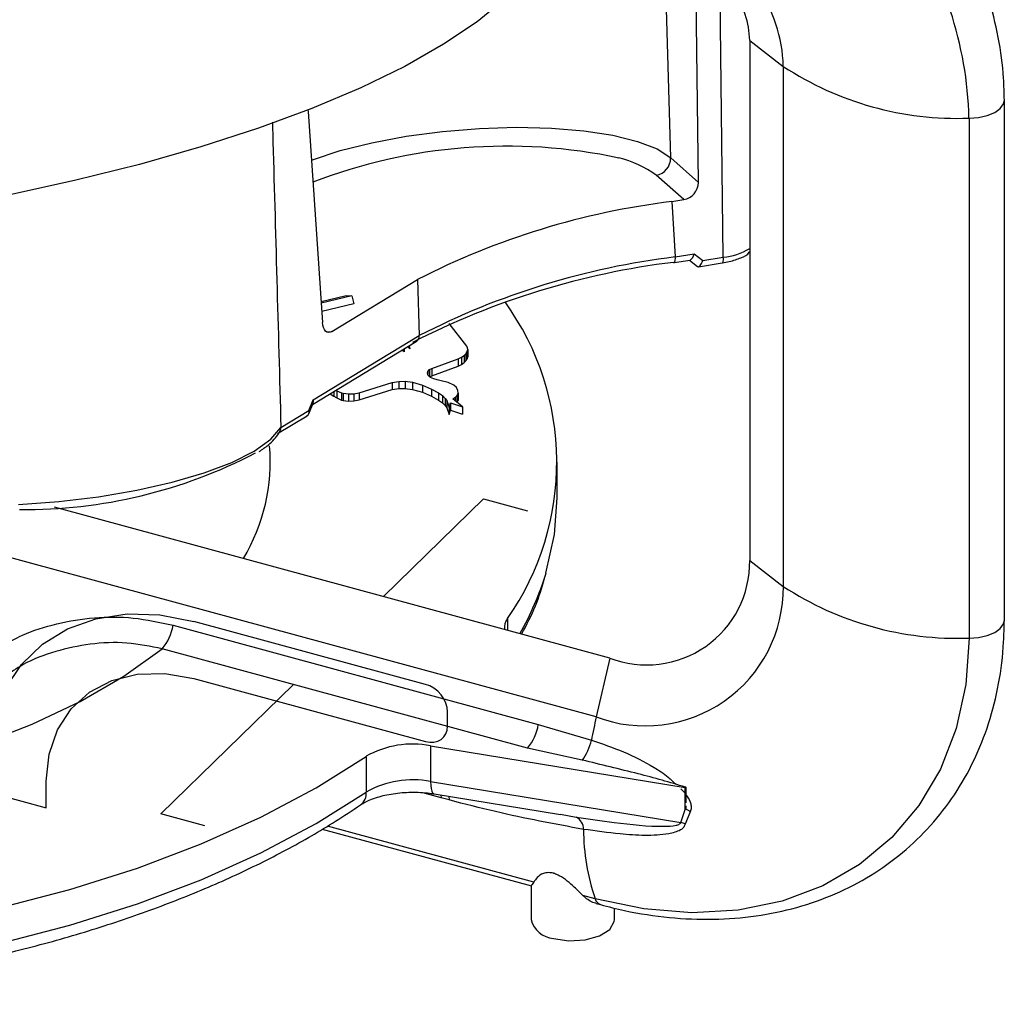
# Paper-space layout '_Trimetric' of a CAD drawing. Units: inches. Extents: x -4.27 to -0.91, y -2.41 to 1.15.
# Drawn here: x -2.1 to -0.91, y -2.15 to -0.97 of the extents above; entities that cross this region are included whole.
import ezdxf

# ---------------------------------------------------------------- set-up
doc = ezdxf.new("R2010")
doc.units = ezdxf.units.IN
doc.header["$MEASUREMENT"] = 0

psp = doc.layouts.new('_Trimetric')

# ---------------------------------------------------------------- linework, layer by layer
at = {"color": 7, "linetype": 'Continuous', "lineweight": 25}
for p, q in [((-1.2811, -1.1683), (-1.2847, -0.8725)), ((-1.3144, -1.1387), (-1.3216, -0.8778)), ((-1.2513, -1.2579), (-1.2554, -0.9147)), ((-1.2196, -0.9978), (-1.1793, -1.0289)), ((-1.2196, -0.9978), (-1.2196, -1.6218)), ((-1.1793, -1.0289), (-1.1793, -1.653)), ((-0.914, -1.6934), (-0.914, -1.0694)), ((-1.7498, -1.0812), (-1.7497, -1.0831)), ((-1.7497, -1.0831), (-1.7323, -1.3362)), ((-0.9564, -1.091), (-0.9564, -1.715)), ((-1.3144, -1.1387), (-1.2811, -1.1683)), ((-1.2988, -1.1888), (-1.3318, -1.1595)), ((-1.3132, -1.1912), (-1.2988, -1.1888)), ((-1.3132, -1.1912), (-1.3089, -1.2576)), ((-1.3102, -1.2644), (-1.2912, -1.2614)), ((-1.3089, -1.2576), (-1.2862, -1.254)), ((-1.2918, -1.2615), (-1.2821, -1.269)), ((-1.2862, -1.254), (-1.276, -1.2619)), ((-1.276, -1.2619), (-1.2513, -1.2579)), ((-1.281, -1.2693), (-1.2526, -1.2648)), ((-1.7211, -1.3471), (-1.6182, -1.2848)), ((-1.6182, -1.2848), (-1.6161, -1.3519)), ((-1.7341, -1.3109), (-1.704, -1.3038)), ((-1.6973, -1.3043), (-1.7339, -1.3131)), ((-1.704, -1.3038), (-1.6973, -1.3043)), ((-1.6973, -1.3043), (-1.6948, -1.3137)), ((-1.6948, -1.3137), (-1.7332, -1.3229)), ((-1.5591, -1.3646), (-1.5804, -1.3376)), ((-1.7434, -1.429), (-1.6161, -1.3519)), ((-1.7272, -1.3476), (-1.7211, -1.3471)), ((-1.7442, -1.4346), (-1.6197, -1.3593)), ((-1.6343, -1.3714), (-1.6369, -1.3697)), ((-1.6343, -1.3681), (-1.6343, -1.3714)), ((-1.6276, -1.3678), (-1.63, -1.3655)), ((-1.6283, -1.3645), (-1.6276, -1.3678)), ((-1.5581, -1.3669), (-1.5591, -1.3646)), ((-1.5585, -1.3712), (-1.5577, -1.3689)), ((-1.5577, -1.3689), (-1.5581, -1.3669)), ((-1.5577, -1.3689), (-1.5577, -1.3775)), ((-1.6012, -1.3917), (-1.5696, -1.3801)), ((-1.5696, -1.3801), (-1.5655, -1.378)), ((-1.5696, -1.3801), (-1.5696, -1.3887)), ((-1.5655, -1.378), (-1.5621, -1.3758)), ((-1.5655, -1.378), (-1.5655, -1.3866)), ((-1.5621, -1.3758), (-1.5601, -1.3738)), ((-1.5621, -1.3758), (-1.5621, -1.3844)), ((-1.5621, -1.3844), (-1.5601, -1.3824)), ((-1.5601, -1.3738), (-1.5585, -1.3712)), ((-1.5601, -1.3738), (-1.5601, -1.3824)), ((-1.5601, -1.3824), (-1.5585, -1.3798)), ((-1.5585, -1.3712), (-1.5585, -1.3798)), ((-1.5585, -1.3798), (-1.5577, -1.3775)), ((-1.606, -1.3952), (-1.6037, -1.3929)), ((-1.6037, -1.3929), (-1.6012, -1.3917)), ((-1.6037, -1.3929), (-1.6037, -1.4015)), ((-1.6012, -1.4002), (-1.5696, -1.3887)), ((-1.6012, -1.3917), (-1.6012, -1.4002)), ((-1.5696, -1.3887), (-1.5655, -1.3866)), ((-1.5655, -1.3866), (-1.5621, -1.3844)), ((-1.6064, -1.3973), (-1.606, -1.3952)), ((-1.6055, -1.4001), (-1.6064, -1.3973)), ((-1.606, -1.3952), (-1.606, -1.3984)), ((-1.6028, -1.4024), (-1.6055, -1.4001)), ((-1.6037, -1.4015), (-1.6012, -1.4002)), ((-1.6037, -1.4016), (-1.6037, -1.4015)), ((-1.5988, -1.4039), (-1.6028, -1.4024)), ((-1.5945, -1.4052), (-1.5988, -1.4039)), ((-1.5899, -1.4063), (-1.5945, -1.4052)), ((-1.7163, -1.4178), (-1.7153, -1.4183)), ((-1.6883, -1.4207), (-1.6485, -1.4083)), ((-1.6883, -1.4293), (-1.6485, -1.4168)), ((-1.6485, -1.4083), (-1.6406, -1.407)), ((-1.6485, -1.4083), (-1.6485, -1.4168)), ((-1.6485, -1.4168), (-1.6406, -1.4156)), ((-1.6406, -1.407), (-1.6332, -1.4068)), ((-1.6406, -1.407), (-1.6406, -1.4156)), ((-1.6406, -1.4156), (-1.6332, -1.4154)), ((-1.6332, -1.4068), (-1.6241, -1.408)), ((-1.6332, -1.4068), (-1.6332, -1.4154)), ((-1.6332, -1.4154), (-1.6241, -1.4166)), ((-1.6241, -1.408), (-1.6123, -1.4115)), ((-1.6241, -1.408), (-1.6241, -1.4166)), ((-1.6241, -1.4166), (-1.6123, -1.4201)), ((-1.6123, -1.4115), (-1.6016, -1.4162)), ((-1.6123, -1.4115), (-1.6123, -1.4201)), ((-1.6016, -1.4162), (-1.5931, -1.4208)), ((-1.6016, -1.4162), (-1.6016, -1.4248)), ((-1.5816, -1.4085), (-1.5899, -1.4063)), ((-1.5747, -1.4117), (-1.5816, -1.4085)), ((-1.5713, -1.4144), (-1.5747, -1.4117)), ((-1.5697, -1.4178), (-1.5713, -1.4144)), ((-1.5694, -1.4212), (-1.5697, -1.4178)), ((-1.7487, -1.4419), (-1.7434, -1.429)), ((-1.7232, -1.4219), (-1.7189, -1.4249)), ((-1.7189, -1.4193), (-1.7189, -1.4249)), ((-1.7189, -1.4249), (-1.7153, -1.4269)), ((-1.7153, -1.4183), (-1.7094, -1.4208)), ((-1.7153, -1.4183), (-1.7153, -1.4269)), ((-1.7153, -1.4269), (-1.7094, -1.4294)), ((-1.7094, -1.4208), (-1.7074, -1.4212)), ((-1.7094, -1.4208), (-1.7094, -1.4294)), ((-1.7094, -1.4294), (-1.7074, -1.4298)), ((-1.7074, -1.4212), (-1.701, -1.422)), ((-1.7074, -1.4212), (-1.7074, -1.4298)), ((-1.7074, -1.4298), (-1.701, -1.4306)), ((-1.701, -1.422), (-1.6947, -1.4219)), ((-1.701, -1.422), (-1.701, -1.4306)), ((-1.6947, -1.4219), (-1.6883, -1.4207)), ((-1.6947, -1.4219), (-1.6947, -1.4304)), ((-1.6947, -1.4304), (-1.6883, -1.4293)), ((-1.6883, -1.4207), (-1.6883, -1.4293)), ((-1.6123, -1.4201), (-1.6016, -1.4248)), ((-1.6016, -1.4248), (-1.5931, -1.4294)), ((-1.5931, -1.4208), (-1.5884, -1.4241)), ((-1.5931, -1.4208), (-1.5931, -1.4294)), ((-1.5931, -1.4294), (-1.5884, -1.4327)), ((-1.5884, -1.4241), (-1.585, -1.4275)), ((-1.5884, -1.4241), (-1.5884, -1.4327)), ((-1.585, -1.4275), (-1.5831, -1.4301)), ((-1.585, -1.4275), (-1.585, -1.4361)), ((-1.5759, -1.4279), (-1.5725, -1.4258)), ((-1.5643, -1.4377), (-1.5759, -1.4279)), ((-1.5725, -1.4258), (-1.5705, -1.4239)), ((-1.5725, -1.4258), (-1.5725, -1.4308)), ((-1.5705, -1.4239), (-1.5694, -1.4212)), ((-1.5705, -1.4239), (-1.5705, -1.4325)), ((-1.5705, -1.4325), (-1.5694, -1.4298)), ((-1.5694, -1.4212), (-1.5694, -1.4298)), ((-1.7489, -1.4461), (-1.7436, -1.4331)), ((-1.701, -1.4306), (-1.6947, -1.4304)), ((-1.5884, -1.4327), (-1.585, -1.4361)), ((-1.585, -1.4361), (-1.5831, -1.4387)), ((-1.5831, -1.4301), (-1.5801, -1.4382)), ((-1.5831, -1.4301), (-1.5831, -1.4387)), ((-1.5831, -1.4387), (-1.5801, -1.4468)), ((-1.5801, -1.4382), (-1.5787, -1.4329)), ((-1.5801, -1.4382), (-1.5801, -1.4468)), ((-1.5801, -1.4468), (-1.5787, -1.4415)), ((-1.5787, -1.4329), (-1.5643, -1.4377)), ((-1.5787, -1.4329), (-1.5787, -1.4415)), ((-1.5787, -1.4415), (-1.5643, -1.4463)), ((-1.5705, -1.4325), (-1.5705, -1.4325)), ((-1.5643, -1.4377), (-1.5643, -1.4463)), ((-1.7862, -1.4697), (-1.7509, -1.4484)), ((-1.7822, -1.4622), (-1.7487, -1.4419)), ((-1.4505, -1.5467), (-1.4505, -1.5038)), ((-1.6591, -1.6652), (-1.5389, -1.5479)), ((-1.5389, -1.5479), (-1.4863, -1.5622)), ((-1.3876, -1.739), (-2.0538, -1.5579)), ((-1.4038, -1.8096), (-2.1811, -1.5983)), ((-1.2196, -1.6218), (-1.1793, -1.653)), ((-1.9117, -1.6996), (-1.4734, -1.8187)), ((-1.5104, -1.6917), (-1.5104, -1.7056)), ((-1.4863, -1.8471), (-1.9246, -1.728)), ((-1.3876, -1.739), (-1.4038, -1.8096)), ((-1.9262, -1.926), (-1.7672, -1.7707)), ((-1.4734, -1.8187), (-1.4096, -1.8375)), ((-1.6026, -1.8443), (-1.2969, -1.8943)), ((-1.6026, -1.8443), (-1.6026, -1.8871)), ((-1.4205, -1.8615), (-1.4863, -1.8471)), ((-1.6797, -1.857), (-1.6797, -1.8998)), ((-1.6026, -1.8871), (-1.3021, -1.9363)), ((-1.5898, -1.9068), (-1.6119, -1.9008)), ((-1.5984, -1.902), (-1.4467, -1.9268)), ((-1.2969, -1.92), (-1.2969, -1.8943)), ((-1.2958, -1.9129), (-1.2958, -1.8944)), ((-1.5901, -1.9034), (-1.5898, -1.9068)), ((-1.5803, -1.9093), (-1.5898, -1.9068)), ((-1.8736, -1.9403), (-1.9262, -1.926)), ((-1.3021, -1.9363), (-1.2972, -1.9208)), ((-1.2972, -1.9208), (-1.2969, -1.92)), ((-1.2911, -1.9234), (-1.2969, -1.9382)), ((-1.4467, -1.9265), (-1.4277, -1.9299)), ((-1.7327, -1.9442), (-1.4816, -2.0124)), ((-1.4787, -2.0079), (-1.7265, -1.9406)), ((-1.4819, -2.0119), (-1.4819, -2.0527)), ((-1.4051, -2.0279), (-1.4198, -2.0239)), ((-1.404, -2.0335), (-1.3987, -2.0349)), ((-1.3819, -2.0527), (-1.3819, -2.039))]:
    psp.add_line(p, q, dxfattribs=at)
at = {"color": 7, "linetype": 'Continuous'}
for p, q in [((-1.6087, -1.7706), (-1.8869, -1.695)), ((-1.8869, -1.7636), (-1.6087, -1.8392)), ((-2.5905, -1.7755), (-2.0638, -1.9187)), ((-1.5822, -1.8207), (-1.5822, -1.8035)), ((-2.0638, -1.9187), (-2.0638, -1.8869))]:
    psp.add_line(p, q, dxfattribs=at)
at = {"color": 7, "linetype": 'Continuous', "lineweight": 25, "flags": 128}
for points in [[(-1.4868, -0.9202), (-1.5133, -0.9479), (-1.5467, -0.9754), (-1.5869, -1.0024), (-1.6335, -1.0289), (-1.6863, -1.0546), (-1.745, -1.0793), (-1.8091, -1.103), (-1.8782, -1.1254), (-1.9519, -1.1465), (-2.0298, -1.166), (-2.1113, -1.1839), (-2.1958, -1.2), (-2.2829, -1.2143), (-2.372, -1.2266)], [(-0.9564, -1.091), (-0.9451, -1.0903), (-0.9345, -1.088), (-0.9256, -1.0843), (-0.9189, -1.0795), (-0.915, -1.0739), (-0.914, -1.0694)], [(-1.7457, -1.1415), (-1.7442, -1.1409), (-1.711, -1.13), (-1.6731, -1.1205), (-1.6318, -1.1128), (-1.5882, -1.107), (-1.5438, -1.1034), (-1.4998, -1.102), (-1.4576, -1.1029), (-1.4185, -1.1061), (-1.3837, -1.1115), (-1.3541, -1.1189), (-1.3308, -1.128), (-1.3144, -1.1387)], [(-1.311, -1.2641), (-1.3105, -1.2644), (-1.3102, -1.2644)], [(-1.3102, -1.2644), (-1.31, -1.2644), (-1.3096, -1.264), (-1.3093, -1.2632), (-1.309, -1.2622), (-1.3089, -1.2609), (-1.3088, -1.2593), (-1.3089, -1.2576)], [(-1.2821, -1.269), (-1.2815, -1.2693), (-1.2807, -1.2692), (-1.2799, -1.2688), (-1.2791, -1.2679), (-1.2783, -1.2668), (-1.2775, -1.2654), (-1.2767, -1.2637), (-1.276, -1.2619)], [(-1.2526, -1.2648), (-1.2524, -1.2647), (-1.252, -1.2643), (-1.2516, -1.2636), (-1.2514, -1.2625), (-1.2512, -1.2612), (-1.2512, -1.2596), (-1.2513, -1.2579)], [(-1.7211, -1.3471), (-1.7232, -1.348), (-1.7251, -1.3482), (-1.727, -1.3477), (-1.7286, -1.3465), (-1.73, -1.3447), (-1.7311, -1.3423), (-1.7319, -1.3394), (-1.7323, -1.3362)], [(-2.0973, -1.5547), (-2.0489, -1.5512), (-2.0012, -1.5455), (-1.9553, -1.5377), (-1.9126, -1.528), (-1.8742, -1.5168), (-1.8411, -1.5042), (-1.8143, -1.4906), (-1.7945, -1.4765), (-1.7822, -1.4622)], [(-1.4641, -1.6372), (-1.4537, -1.5909), (-1.4505, -1.5467)], [(-0.9564, -1.715), (-0.9451, -1.7143), (-0.9345, -1.712), (-0.9256, -1.7083), (-0.9189, -1.7035), (-0.915, -1.698), (-0.914, -1.6934)], [(-0.9564, -1.715), (-0.9603, -1.7708), (-0.9717, -1.8234), (-0.9906, -1.8722), (-1.0165, -1.9161), (-1.0491, -1.9545), (-1.0878, -1.9868), (-1.1319, -2.0123), (-1.1807, -2.0306), (-1.2334, -2.0415), (-1.2889, -2.0447), (-1.3465, -2.0401), (-1.4051, -2.0279)], [(-2.8945, -1.8824), (-2.8204, -1.896), (-2.7442, -1.9058), (-2.6664, -1.9116), (-2.5878, -1.9135), (-2.5093, -1.9114), (-2.4316, -1.9053), (-2.3555, -1.8952), (-2.2816, -1.8814), (-2.2108, -1.8638), (-2.1436, -1.8428), (-2.0809, -1.8184), (-2.0231, -1.791), (-1.9708, -1.7607), (-1.9246, -1.728)], [(-2.9553, -2.0601), (-2.864, -2.0738), (-2.7709, -2.0835), (-2.6764, -2.0893), (-2.5814, -2.0909), (-2.4865, -2.0885), (-2.3923, -2.082), (-2.2994, -2.0715), (-2.2086, -2.057), (-2.1204, -2.0387), (-2.0355, -2.0167), (-1.9545, -1.9911), (-1.8779, -1.9621), (-1.8062, -1.9299), (-1.74, -1.8948), (-1.6797, -1.857)], [(-1.6026, -1.8871), (-1.6024, -1.8918), (-1.602, -1.8957), (-1.6012, -1.8987), (-1.6001, -1.9008), (-1.5988, -1.9019), (-1.5984, -1.902)], [(-2.9553, -2.1029), (-2.864, -2.1166), (-2.7709, -2.1264), (-2.6764, -2.1321), (-2.5814, -2.1338), (-2.4865, -2.1314), (-2.3923, -2.1249), (-2.2994, -2.1143), (-2.2086, -2.0999), (-2.1204, -2.0816), (-2.0355, -2.0595), (-1.9545, -2.034), (-1.8779, -2.005), (-1.8062, -1.9728), (-1.74, -1.9377), (-1.6797, -1.8998)], [(-1.5808, -1.9049), (-1.5808, -1.9052), (-1.5803, -1.9093)], [(-1.4552, -2.0755), (-1.4365, -2.0783), (-1.4171, -2.0773), (-1.3999, -2.0725), (-1.3876, -2.0647), (-1.3821, -2.0551), (-1.3819, -2.0527)]]:
    psp.add_lwpolyline(points, dxfattribs=at)
at = {"color": 7, "linetype": 'Continuous', "flags": 128}
for points in [[(-2.1266, -1.8095), (-2.1131, -1.7759), (-2.0936, -1.7466), (-2.0684, -1.7224), (-2.0384, -1.704), (-2.0042, -1.6918), (-1.9669, -1.6861), (-1.9275, -1.6872), (-1.8869, -1.695)], [(-2.0638, -1.8869), (-2.0604, -1.8544), (-2.0503, -1.825), (-2.034, -1.7998), (-2.012, -1.7798), (-1.9852, -1.7658), (-1.9546, -1.7582), (-1.9214, -1.7575), (-1.8869, -1.7636)], [(-1.5822, -1.8035), (-1.5827, -1.7984), (-1.5842, -1.7931), (-1.5867, -1.788), (-1.59, -1.7832), (-1.594, -1.7789), (-1.5986, -1.7753), (-1.6036, -1.7725), (-1.6087, -1.7706)], [(-1.6087, -1.8392), (-1.6036, -1.8401), (-1.5986, -1.84), (-1.594, -1.8388), (-1.59, -1.8367), (-1.5867, -1.8337), (-1.5842, -1.83), (-1.5827, -1.8256), (-1.5822, -1.8207)]]:
    psp.add_lwpolyline(points, dxfattribs=at)
at = {"color": 7, "linetype": 'Continuous', "lineweight": 25}
for centre, radius, start, end in [((-1.403, -1.1021), 0.4467, 1.421, 35.1926), ((-1.3547, -1.0333), 0.1755, 1.421, 35.1926), ((-1.3266, -1.0004), 0.107, 1.421, 35.1926), ((-0.9705, -0.7105), 0.3808, 236.7481, 272.1143), ((-1.5114, -1.772), 0.6473, 77.9743, 111.0534), ((-1.4063, -1.262), 0.1267, 54.0006, 76.4086), ((-1.3353, -1.139), 0.0208, 279.5534, 0.7976), ((-1.3022, -1.1681), 0.021, 279.3195, 359.4538), ((-1.2034, -2.0922), 0.9077, 96.9497, 117.1941), ((-1.258, -1.1833), 0.0749, 275.1562, 300.8294), ((-1.1983, -2.1891), 0.9318, 96.9497, 117.1941), ((-1.1983, -2.1651), 0.9142, 96.9497, 117.1941), ((-1.2973, -1.2518), 0.0113, 302.5914, 349.2095), ((-1.7793, -1.5037), 0.3281, 325.0369, 35.8243), ((-1.6241, -1.3526), 0.008, 302.9665, 4.4899), ((-1.7499, -1.4308), 0.00669, 339.3183, 15.3999), ((-1.7541, -1.4437), 0.00561, 303.8747, 18.7868), ((-2.0217, -1.503), 0.2267, 329.0674, 4.7488), ((-2.0906, -0.9599), 0.601, 269.508, 297.5401), ((-1.3431, -1.6238), 0.1235, 248.8623, 0.9223), ((-1.8092, -1.5317), 0.3609, 330.4344, 342.9982), ((-1.3449, -1.6547), 0.1657, 249.1702, 0.6144), ((-0.9705, -1.3345), 0.3808, 236.7481, 272.1143), ((-1.9678, -1.6912), 0.0567, 319.5755, 351.5068), ((-1.4938, -1.7033), 0.0203, 145.0055, 183.6645), ((-1.5294, -1.8103), 0.0567, 319.5755, 351.5068), ((-0.7639, -1.9565), 0.6565, 167.0707, 169.5634), ((-1.624, -1.955), 0.1128, 79.0631, 119.6074), ((-1.4749, -1.8233), 0.0668, 324.4601, 347.7051), ((-1.624, -1.9979), 0.1128, 79.0631, 119.6074), ((-1.6972, -1.9012), 0.0175, 306.5998, 4.5121), ((-1.3194, -1.965), 0.0504, 55.7132, 63.3619), ((-1.4363, -1.9448), 0.0173, 0.6758, 59.947), ((-1.3165, -1.9835), 0.0494, 66.5532, 73.0243), ((-1.1674, -1.9452), 0.2516, 179.8582, 199.1904), ((-1.3951, -2.0252), 0.0103, 195.0733, 249.6581), ((-1.4532, -2.0461), 0.0295, 192.9662, 266.0309)]:
    psp.add_arc(centre, radius, start, end, dxfattribs=at)
for points, knots in [([(-3.2706, -0.91), (-3.2468, -0.9157), (-3.1915, -0.9291), (-3.1017, -0.9463), (-3.0023, -0.962), (-2.9011, -0.9742), (-2.7986, -0.983), (-2.6952, -0.9883), (-2.5915, -0.9901), (-2.4877, -0.9884), (-2.3843, -0.9831), (-2.2818, -0.9744), (-2.1806, -0.9623), (-2.0811, -0.9467), (-1.9837, -0.9278), (-1.8889, -0.9056), (-1.7969, -0.8802), (-1.7083, -0.8518), (-1.6233, -0.8203), (-1.5423, -0.786), (-1.4657, -0.7488), (-1.3938, -0.7091), (-1.3267, -0.6669), (-1.2654, -0.6222), (-1.2261, -0.5904), (-1.2081, -0.5733), (-1.2072, -0.5724)], [0, 0, 0, 0, 0.033258, 0.07705, 0.120825, 0.164586, 0.208337, 0.252079, 0.295818, 0.339555, 0.383295, 0.427039, 0.47079, 0.514553, 0.558331, 0.602127, 0.645945, 0.689789, 0.733661, 0.777565, 0.821503, 0.865474, 0.909475, 0.953499, 0.997527, 1, 1, 1, 1]), ([(-0.914, -1.0694), (-0.9142, -1.0606), (-0.9148, -1.0358), (-0.9204, -0.9941), (-0.9327, -0.9449), (-0.951, -0.8961), (-0.9731, -0.8511), (-0.9909, -0.8234), (-0.999, -0.8109)], [0, 0, 0, 0, 0.101601, 0.286871, 0.472594, 0.6588, 0.845279, 1, 1, 1, 1]), ([(-1.7924, -1.0957), (-1.7923, -1.1), (-1.7889, -1.222), (-1.7855, -1.3442), (-1.7822, -1.462), (-1.7822, -1.4622)], [0, 0, 0, 0, 0.035432, 0.998638, 1, 1, 1, 1]), ([(-1.2526, -1.2648), (-1.2497, -1.2643), (-1.2413, -1.2628), (-1.2298, -1.2586), (-1.2219, -1.2554), (-1.2198, -1.2515), (-1.2196, -1.2512)], [0, 0, 0, 0, 0.19951, 0.586793, 0.970177, 1, 1, 1, 1]), ([(-1.7835, -1.4668), (-1.7832, -1.4663), (-1.7823, -1.4649), (-1.7822, -1.4632), (-1.7822, -1.4622)], [0, 0, 0, 0, 0.369247, 1, 1, 1, 1]), ([(-1.8082, -1.4911), (-1.8045, -1.4886), (-1.7944, -1.4817), (-1.787, -1.473), (-1.7833, -1.4667), (-1.7826, -1.4654)], [0, 0, 0, 0, 0.320521, 0.860182, 1, 1, 1, 1]), ([(-1.4933, -1.7103), (-1.4873, -1.699), (-1.4758, -1.6772), (-1.469, -1.6545), (-1.4657, -1.6435)], [0, 0, 0, 0, 0.514024, 1, 1, 1, 1]), ([(-2.1399, -1.7393), (-2.1249, -1.7293), (-2.0986, -1.7119), (-2.0513, -1.6969), (-2.0063, -1.6896), (-1.9589, -1.6893), (-1.9275, -1.6961), (-1.9117, -1.6996)], [0, 0, 0, 0, 0.24749, 0.431312, 0.619411, 0.807367, 1, 1, 1, 1]), ([(-1.3987, -2.0349), (-1.389, -2.0374), (-1.3614, -2.0444), (-1.3159, -2.0513), (-1.263, -2.0535), (-1.2117, -2.0495), (-1.1626, -2.0392), (-1.1164, -2.0229), (-1.0739, -2.0008), (-1.0356, -1.9733), (-1.0018, -1.9407), (-0.9731, -1.9037), (-0.9497, -1.8625), (-0.9319, -1.8178), (-0.9199, -1.77), (-0.9147, -1.7281), (-0.9142, -1.7022), (-0.914, -1.6934)], [0, 0, 0, 0, 0.038959, 0.111333, 0.183679, 0.255831, 0.327686, 0.399157, 0.470198, 0.540835, 0.611175, 0.681386, 0.751599, 0.821995, 0.892705, 0.963788, 1, 1, 1, 1]), ([(-1.9246, -1.728), (-1.9387, -1.7251), (-1.9675, -1.7192), (-2.0111, -1.7212), (-2.053, -1.7304), (-2.0891, -1.7436), (-2.1068, -1.7567), (-2.114, -1.762)], [0, 0, 0, 0, 0.209427, 0.425673, 0.635976, 0.851565, 1, 1, 1, 1]), ([(-1.4096, -1.8375), (-1.3966, -1.8419), (-1.3706, -1.8507), (-1.3403, -1.8662), (-1.3193, -1.8797), (-1.3109, -1.8878), (-1.3078, -1.8909)], [0, 0, 0, 0, 0.3583132, 0.7158887, 0.8924149, 1, 1, 1, 1]), ([(-1.2969, -1.8943), (-1.2967, -1.8943), (-1.2963, -1.8944), (-1.296, -1.8944), (-1.2959, -1.8944), (-1.2958, -1.8944), (-1.2958, -1.8944), (-1.2958, -1.8944), (-1.2958, -1.8944), (-1.2958, -1.8944), (-1.2958, -1.8943), (-1.2959, -1.8943), (-1.2962, -1.8942), (-1.3149, -1.8881), (-1.3562, -1.877), (-1.3981, -1.8669), (-1.4205, -1.8615)], [0, 0, 0, 0, 0.0045353, 0.0070047, 0.0073234, 0.0074463, 0.0075514, 0.007647, 0.0077441, 0.0078534, 0.0079824, 0.0087622, 0.0100319, 0.0175627, 0.47411, 1, 1, 1, 1]), ([(-1.6868, -1.9153), (-1.6849, -1.9141), (-1.6798, -1.9109), (-1.6668, -1.9056), (-1.6476, -1.9013), (-1.6258, -1.8995), (-1.609, -1.9004), (-1.6001, -1.9017), (-1.5984, -1.902)], [0, 0, 0, 0, 0.107397, 0.307085, 0.514364, 0.728388, 0.945415, 1, 1, 1, 1]), ([(-1.3021, -1.8961), (-1.3013, -1.8969), (-1.2984, -1.8994), (-1.2944, -1.9051), (-1.2907, -1.9116), (-1.2895, -1.9177), (-1.29, -1.9213), (-1.2909, -1.923), (-1.2911, -1.9234)], [0, 0, 0, 0, 0.1062994, 0.3680123, 0.6268338, 0.7860411, 0.9502608, 1, 1, 1, 1]), ([(-1.419, -1.9446), (-1.4542, -1.9381), (-1.5078, -1.9282), (-1.5618, -1.9142), (-1.5803, -1.9093)], [0, 0, 0, 0, 0.655937, 1, 1, 1, 1]), ([(-2.9508, -2.1178), (-2.9362, -2.1203), (-2.8937, -2.1274), (-2.8219, -2.1365), (-2.7355, -2.1441), (-2.6481, -2.1482), (-2.5605, -2.1487), (-2.473, -2.1458), (-2.3862, -2.1393), (-2.3006, -2.1294), (-2.2167, -2.1161), (-2.1349, -2.0994), (-2.0559, -2.0795), (-1.9799, -2.0564), (-1.9075, -2.0303), (-1.8391, -2.0014), (-1.7751, -1.9696), (-1.7247, -1.9406), (-1.6966, -1.9218), (-1.6868, -1.9153)], [0, 0, 0, 0, 0.032747, 0.094907, 0.157057, 0.219195, 0.281327, 0.343458, 0.405596, 0.467745, 0.529914, 0.592109, 0.654338, 0.716608, 0.778928, 0.841304, 0.903739, 0.966235, 1, 1, 1, 1]), ([(-1.2969, -1.92), (-1.2966, -1.9197), (-1.2962, -1.9192), (-1.2958, -1.9183), (-1.2957, -1.9172), (-1.2959, -1.9165), (-1.296, -1.9162)], [0, 0, 0, 0, 0.269906, 0.51673, 0.754787, 1, 1, 1, 1]), ([(-1.4277, -1.9299), (-1.4126, -1.9321), (-1.3772, -1.9372), (-1.337, -1.9416), (-1.3109, -1.9407), (-1.3045, -1.9387), (-1.3026, -1.9373), (-1.3022, -1.9366), (-1.3021, -1.9363)], [0, 0, 0, 0, 0.352238, 0.823957, 0.939035, 0.977954, 0.992196, 1, 1, 1, 1]), ([(-1.2969, -1.9382), (-1.2974, -1.9395), (-1.2986, -1.9425), (-1.3051, -1.9472), (-1.3208, -1.9512), (-1.3453, -1.9524), (-1.3797, -1.9501), (-1.4044, -1.9466), (-1.419, -1.9446)], [0, 0, 0, 0, 0.0335447, 0.0820975, 0.2045426, 0.4341215, 0.6646172, 1, 1, 1, 1]), ([(-1.4198, -2.0239), (-1.4232, -2.0206), (-1.4289, -2.0149), (-1.4383, -2.0066), (-1.4465, -2.0008), (-1.4525, -1.9981), (-1.4569, -1.9968), (-1.4618, -1.9962), (-1.469, -1.9977), (-1.4749, -2.0021), (-1.4775, -2.0061), (-1.4787, -2.0079)], [0, 0, 0, 0, 0.170834, 0.293653, 0.417599, 0.486028, 0.500095, 0.572801, 0.667496, 0.845632, 1, 1, 1, 1]), ([(-1.4787, -2.0079), (-1.4801, -2.0099), (-1.4819, -2.0125), (-1.4816, -2.012), (-1.4815, -2.0119)], [0, 0, 0, 0, 0.764551, 1, 1, 1, 1]), ([(-1.4039, -2.0334), (-1.4042, -2.0333), (-1.4086, -2.0328), (-1.4143, -2.029), (-1.4188, -2.0248), (-1.4198, -2.0239)], [0, 0, 0, 0, 0.056644, 0.789737, 1, 1, 1, 1])]:
    psp.add_open_spline(points, degree=3, knots=knots, dxfattribs=at)

doc.saveas('drawing.dxf')
